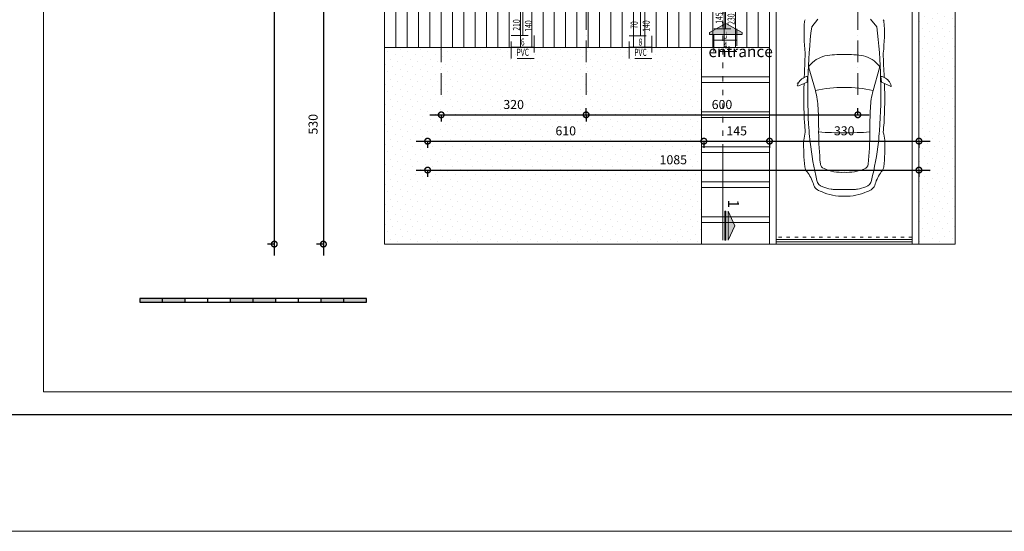
# Model space of a CAD drawing. Units: millimetres. Extents: x 1043470 to 1888652, y -1325521 to -1018656.
# Drawn here: x 1154871 to 1176613, y -1213171 to -1201859 of the extents above; entities that cross this region are included whole.
import ezdxf
from ezdxf.enums import TextEntityAlignment as Align

# ---------------------------------------------------------------- set-up
doc = ezdxf.new("R2010")
doc.units = ezdxf.units.MM
doc.header["$MEASUREMENT"] = 0
for name, pattern in [('$0$ACAD_ISO03W100', [30, 12, -18]), ('ACAD_ISO10W100', [18, 12, -3, 0, -3]), ('HIDDEN', [0.375, 0.25, -0.125])]:
    doc.linetypes.add(name, pattern=pattern)
for name, color, linetype, lineweight in [('0-OZNAKE PRESEKA', 120, 'Continuous', 15), ('A-DIMS', 181, 'Continuous', 5), ('A-KOTE OTVORA', 4, 'Continuous', 15), ('A_Bitan namestaj', 4, 'Continuous', 13), ('A_Ose', 122, 'ACAD_ISO10W100', 13), ('A_Oznake', 161, 'Continuous', 13), ('A_Termoizolacija', 21, 'Continuous', 9), ('A_Vrata', 170, 'Continuous', 15), ('AB_Zid', 7, 'Continuous', 20), ('Namestaj izgled', 251, 'Continuous', 5), ('skure', 44, 'Continuous', 5), ('sljunaktrova', 105, 'Continuous', 5)]:
    doc.layers.add(name, color=color, linetype=linetype, lineweight=lineweight)
doc.layers.add('POMOCNE', color=160, linetype='Continuous', plot=False)
doc.styles.add('SIMPLEX', font='simplex.shx', dxfattribs={"width": 0.7})
doc.styles.get("Standard").update_dxf_attribs({"font": 'arial.ttf'})
doc.dimstyles.new('Boze Jankovica 1_100', dxfattribs={"dimtxt": 200, "dimasz": 250, "dimexe": 150, "dimexo": 150, "dimgap": 100, "dimtad": 1, "dimlfac": 0.1, "dimdsep": 46, "dimtxsty": 'Standard', "dimblk": 'DOTSMALL', "dimcen": 2.5, "dimdle": 250, "dimadec": 0, "dimazin": 0, "dimtfac": 1, "dimtmove": 0, "dimatfit": 3, "dimldrblk": 'DOTSMALL', "dimfxl": 150, "dimfxlon": 1, "dimarcsym": 0})
pattern_1 = [(270, (645426.7, -462150.87), (250, -6e-14), [])]

# ---------------------------------------------------------------- blocks, each defined once
blk = doc.blocks.new('_DotSmall')
at = {"color": 0, "linetype": 'ByBlock', "const_width": 0.5}
blk.add_lwpolyline([(-0.0625, 0, 1), (0.0625, 0, 1)], format="xyb", close=True, dxfattribs=at)
blk = doc.blocks.new('*D117')
at = {"layer": 'A-DIMS', "color": 0, "lineweight": -2, "transparency": 16777216}
for p, q in [((1160493, -1185371), (1160493, -1207071)), ((1160493, -1185621), (1160343, -1185621)), ((1160493, -1206821), (1160343, -1206821))]:
    blk.add_line(p, q, dxfattribs=at)
at = {"layer": 'Defpoints', "color": 0, "transparency": 16777216}
for p in [(1163938, -1185621), (1160493, -1206821), (1163938, -1206821)]:
    blk.add_point(p, dxfattribs=at)
at = {"layer": 'A-DIMS', "color": 0, "lineweight": -2, "transparency": 16777216, "xscale": 250, "yscale": 250, "zscale": 250}
for p, rotation in [((1160493, -1185621), 90), ((1160493, -1206821), 270)]:
    blk.add_blockref('_DotSmall', p, dxfattribs=dict(at, rotation=rotation))
at = {"layer": 'A-DIMS', "color": 0, "transparency": 16777216, "insert": (1160290, -1196221), "char_height": 200, "attachment_point": 5, "rotation": 90}
blk.add_mtext('2120', dxfattribs=at)
blk = doc.blocks.new('*D118')
at = {"layer": 'A-DIMS', "color": 0, "lineweight": -2, "transparency": 16777216}
for p, q in [((1161578, -1201271), (1161578, -1207071)), ((1161579, -1201521), (1161428, -1201521)), ((1161579, -1206821), (1161428, -1206821))]:
    blk.add_line(p, q, dxfattribs=at)
at = {"layer": 'Defpoints', "color": 0, "transparency": 16777216}
for p in [(1163879, -1201521), (1161578, -1206821), (1163879, -1206821)]:
    blk.add_point(p, dxfattribs=at)
at = {"layer": 'A-DIMS', "color": 0, "lineweight": -2, "transparency": 16777216, "xscale": 250, "yscale": 250, "zscale": 250}
for p, rotation in [((1161578, -1201521), 90), ((1161578, -1206821), 270)]:
    blk.add_blockref('_DotSmall', p, dxfattribs=dict(at, rotation=rotation))
at = {"layer": 'A-DIMS', "color": 0, "transparency": 16777216, "insert": (1161376, -1204171), "char_height": 200, "attachment_point": 5, "rotation": 90}
blk.add_mtext('530', dxfattribs=at)
blk = doc.blocks.new('*D128')
at = {"layer": 'A-DIMS', "color": 0, "lineweight": -2, "transparency": 16777216}
for p, q in [((1177152, -1200271), (1177152, -1207071)), ((1177151, -1200521), (1177302, -1200521)), ((1177151, -1206821), (1177302, -1206821))]:
    blk.add_line(p, q, dxfattribs=at)
at = {"layer": 'Defpoints', "color": 0, "transparency": 16777216}
for p in [(1174729, -1200521), (1174729, -1206821), (1177152, -1206821)]:
    blk.add_point(p, dxfattribs=at)
at = {"layer": 'A-DIMS', "color": 0, "lineweight": -2, "transparency": 16777216, "xscale": 250, "yscale": 250, "zscale": 250}
for p, rotation in [((1177152, -1200521), 90), ((1177152, -1206821), 270)]:
    blk.add_blockref('_DotSmall', p, dxfattribs=dict(at, rotation=rotation))
at = {"layer": 'A-DIMS', "color": 0, "transparency": 16777216, "insert": (1176950, -1203671), "char_height": 200, "attachment_point": 5, "rotation": 90}
blk.add_mtext('630', dxfattribs=at)
blk = doc.blocks.new('*D129')
at = {"layer": 'A-DIMS', "color": 0, "lineweight": -2, "transparency": 16777216}
for p, q in [((1178053, -1185371), (1178053, -1207071)), ((1178052, -1185621), (1178203, -1185621)), ((1178052, -1206821), (1178203, -1206821))]:
    blk.add_line(p, q, dxfattribs=at)
at = {"layer": 'Defpoints', "color": 0, "transparency": 16777216}
for p in [(1167679, -1185621), (1167679, -1206821), (1178053, -1206821)]:
    blk.add_point(p, dxfattribs=at)
at = {"layer": 'A-DIMS', "color": 0, "lineweight": -2, "transparency": 16777216, "xscale": 250, "yscale": 250, "zscale": 250}
for p, rotation in [((1178053, -1185621), 90), ((1178053, -1206821), 270)]:
    blk.add_blockref('_DotSmall', p, dxfattribs=dict(at, rotation=rotation))
at = {"layer": 'A-DIMS', "color": 0, "transparency": 16777216, "insert": (1177851, -1196221), "char_height": 200, "attachment_point": 5, "rotation": 90}
blk.add_mtext('2120', dxfattribs=at)
blk = doc.blocks.new('*D130')
at = {"layer": 'A-DIMS', "color": 0, "lineweight": -2, "transparency": 16777216}
for p, q in [((1163929, -1203963), (1167629, -1203963)), ((1164179, -1203962), (1164179, -1204113)), ((1167379, -1203962), (1167379, -1204113))]:
    blk.add_line(p, q, dxfattribs=at)
at = {"layer": 'Defpoints', "color": 0, "transparency": 16777216}
for p in [(1164179, -1203521), (1167379, -1203521), (1167379, -1203963)]:
    blk.add_point(p, dxfattribs=at)
at = {"layer": 'A-DIMS', "color": 0, "lineweight": -2, "transparency": 16777216, "xscale": 250, "yscale": 250, "zscale": 250, "rotation": 180}
blk.add_blockref('_DotSmall', (1164179, -1203963), dxfattribs=at)
at = {"layer": 'A-DIMS', "color": 0, "lineweight": -2, "transparency": 16777216, "xscale": 250, "yscale": 250, "zscale": 250}
blk.add_blockref('_DotSmall', (1167379, -1203963), dxfattribs=at)
at = {"layer": 'A-DIMS', "color": 0, "transparency": 16777216, "insert": (1165779, -1203760), "char_height": 200, "attachment_point": 5}
blk.add_mtext('320', dxfattribs=at)
blk = doc.blocks.new('*D131')
at = {"layer": 'A-DIMS', "color": 0, "lineweight": -2, "transparency": 16777216}
for p, q in [((1167379, -1203962), (1167379, -1203812)), ((1173379, -1203962), (1173379, -1203812)), ((1167129, -1203962), (1173629, -1203962))]:
    blk.add_line(p, q, dxfattribs=at)
at = {"layer": 'Defpoints', "color": 0, "transparency": 16777216}
for p in [(1167379, -1203963), (1173379, -1203962), (1173379, -1203963)]:
    blk.add_point(p, dxfattribs=at)
at = {"layer": 'A-DIMS', "color": 0, "lineweight": -2, "transparency": 16777216, "xscale": 250, "yscale": 250, "zscale": 250, "rotation": 180}
blk.add_blockref('_DotSmall', (1167379, -1203962), dxfattribs=at)
at = {"layer": 'A-DIMS', "color": 0, "lineweight": -2, "transparency": 16777216, "xscale": 250, "yscale": 250, "zscale": 250}
blk.add_blockref('_DotSmall', (1173379, -1203962), dxfattribs=at)
at = {"layer": 'A-DIMS', "color": 0, "transparency": 16777216, "insert": (1170379, -1203760), "char_height": 200, "attachment_point": 5}
blk.add_mtext('600', dxfattribs=at)
blk = doc.blocks.new('*D133')
at = {"layer": 'A-DIMS', "color": 0, "lineweight": -2, "transparency": 16777216}
for p, q in [((1163629, -1204545), (1170229, -1204545)), ((1163879, -1204545), (1163879, -1204695)), ((1169979, -1204545), (1169979, -1204695))]:
    blk.add_line(p, q, dxfattribs=at)
at = {"layer": 'Defpoints', "color": 0, "transparency": 16777216}
for p in [(1163879, -1201521), (1169979, -1201521), (1169979, -1204545)]:
    blk.add_point(p, dxfattribs=at)
at = {"layer": 'A-DIMS', "color": 0, "lineweight": -2, "transparency": 16777216, "xscale": 250, "yscale": 250, "zscale": 250, "rotation": 180}
blk.add_blockref('_DotSmall', (1163879, -1204545), dxfattribs=at)
at = {"layer": 'A-DIMS', "color": 0, "lineweight": -2, "transparency": 16777216, "xscale": 250, "yscale": 250, "zscale": 250}
blk.add_blockref('_DotSmall', (1169979, -1204545), dxfattribs=at)
at = {"layer": 'A-DIMS', "color": 0, "transparency": 16777216, "insert": (1166929, -1204343), "char_height": 200, "attachment_point": 5}
blk.add_mtext('610', dxfattribs=at)
blk = doc.blocks.new('*D134')
at = {"layer": 'A-DIMS', "color": 0, "lineweight": -2, "transparency": 16777216}
for p, q in [((1169729, -1204545), (1171679, -1204545)), ((1169979, -1204544), (1169979, -1204695)), ((1171429, -1204544), (1171429, -1204695))]:
    blk.add_line(p, q, dxfattribs=at)
at = {"layer": 'Defpoints', "color": 0, "transparency": 16777216}
for p in [(1169979, -1201521), (1171429, -1201521), (1171429, -1204545)]:
    blk.add_point(p, dxfattribs=at)
at = {"layer": 'A-DIMS', "color": 0, "lineweight": -2, "transparency": 16777216, "xscale": 250, "yscale": 250, "zscale": 250, "rotation": 180}
blk.add_blockref('_DotSmall', (1169979, -1204545), dxfattribs=at)
at = {"layer": 'A-DIMS', "color": 0, "lineweight": -2, "transparency": 16777216, "xscale": 250, "yscale": 250, "zscale": 250}
blk.add_blockref('_DotSmall', (1171429, -1204545), dxfattribs=at)
at = {"layer": 'A-DIMS', "color": 0, "transparency": 16777216, "insert": (1170704, -1204343), "char_height": 200, "attachment_point": 5}
blk.add_mtext('145', dxfattribs=at)
blk = doc.blocks.new('*D135')
at = {"layer": 'A-DIMS', "color": 0, "lineweight": -2, "transparency": 16777216}
for p, q in [((1171179, -1204544), (1174979, -1204544)), ((1171429, -1204544), (1171429, -1204694)), ((1174729, -1204544), (1174729, -1204694))]:
    blk.add_line(p, q, dxfattribs=at)
at = {"layer": 'Defpoints', "color": 0, "transparency": 16777216}
for p in [(1171429, -1201521), (1174729, -1201521), (1174729, -1204544)]:
    blk.add_point(p, dxfattribs=at)
at = {"layer": 'A-DIMS', "color": 0, "lineweight": -2, "transparency": 16777216, "xscale": 250, "yscale": 250, "zscale": 250, "rotation": 180}
blk.add_blockref('_DotSmall', (1171429, -1204544), dxfattribs=at)
at = {"layer": 'A-DIMS', "color": 0, "lineweight": -2, "transparency": 16777216, "xscale": 250, "yscale": 250, "zscale": 250}
blk.add_blockref('_DotSmall', (1174729, -1204544), dxfattribs=at)
at = {"layer": 'A-DIMS', "color": 0, "transparency": 16777216, "insert": (1173079, -1204342), "char_height": 200, "attachment_point": 5}
blk.add_mtext('330', dxfattribs=at)
blk = doc.blocks.new('*D132')
at = {"layer": 'A-DIMS', "color": 0, "lineweight": -2, "transparency": 16777216}
for p, q in [((1163629, -1205184), (1174979, -1205184)), ((1163879, -1205183), (1163879, -1205334)), ((1174729, -1205183), (1174729, -1205334))]:
    blk.add_line(p, q, dxfattribs=at)
at = {"layer": 'Defpoints', "color": 0, "transparency": 16777216}
for p in [(1163879, -1201959), (1174729, -1201959), (1174729, -1205184)]:
    blk.add_point(p, dxfattribs=at)
at = {"layer": 'A-DIMS', "color": 0, "lineweight": -2, "transparency": 16777216, "xscale": 250, "yscale": 250, "zscale": 250, "rotation": 180}
blk.add_blockref('_DotSmall', (1163879, -1205184), dxfattribs=at)
at = {"layer": 'A-DIMS', "color": 0, "lineweight": -2, "transparency": 16777216, "xscale": 250, "yscale": 250, "zscale": 250}
blk.add_blockref('_DotSmall', (1174729, -1205184), dxfattribs=at)
at = {"layer": 'A-DIMS', "color": 0, "transparency": 16777216, "insert": (1169304, -1204982), "char_height": 200, "attachment_point": 5}
blk.add_mtext('1085', dxfattribs=at)
blk = doc.blocks.new('REF')
for p, q in [((-76658.5, -44366.8), (-76658.5, -44333.2)), ((-76582.2, -44350), (-76641.7, -44350))]:
    blk.add_line(p, q)
at = {"linetype": 'HIDDEN', "ltscale": 100}
blk.add_lwpolyline([(-76675.3, -44333.2), (-76675.3, -44366.8), (-76641.7, -44366.8), (-76641.7, -44333.2)], close=True, dxfattribs=at)
at = {"color": 3, "style": 'SIMPLEX', "text_generation_flag": 6, "width": 0.7}
for tag, rotation, p in [('SVETLA_VISINA', 180, (-76591.5, -44346.8)), ('003', 90, (-76671.5, -44350)), ('V', 90, (-76656.4, -44350)), ('SVETLA_ŠIRINA', 180, (-76592.2, -44364.5))]:
    blk.add_attdef(tag, text='', height=10.5, rotation=rotation, dxfattribs=at).set_placement(p, align=Align.CENTER)
blk = doc.blocks.new('presek 1-1')
at = {"layer": '0-OZNAKE PRESEKA'}
h = blk.add_hatch(color=256, dxfattribs=at)
h.dxf.hatch_style = 1
h.paths.add_polyline_path([(136626, 61237), (136626, 61874), (136773, 61556)])
h.paths.add_polyline_path([(136555, 61237), (136576, 61237), (136576, 61874), (136555, 61874)])
h = blk.add_hatch(color=256, dxfattribs=at)
h.dxf.hatch_style = 1
h.paths.add_polyline_path([(135653, 37399), (135653, 36763), (135800, 37081)])
h.paths.add_polyline_path([(135583, 37399), (135603, 37399), (135603, 36763), (135583, 36763)])
for points in [[(136505, 59874), (136505, 61874)], [(136626, 61237), (136626, 61874), (136773, 61556), (136626, 61237)], [(135533, 36763), (135533, 38763)], [(135653, 37399), (135653, 36763), (135800, 37081), (135653, 37399)]]:
    blk.add_lwpolyline(points, dxfattribs=at)
for points in [[(136555, 61237), (136576, 61237), (136576, 61874), (136555, 61874)], [(135583, 37399), (135603, 37399), (135603, 36763), (135583, 36763)]]:
    blk.add_lwpolyline(points, close=True, dxfattribs=at)
at = {"layer": '0-OZNAKE PRESEKA', "linetype": '$0$ACAD_ISO03W100', "ltscale": 10}
blk.add_lwpolyline([(135533, 38766), (135533, 53890), (135533, 53890), (135533, 53890), (136510, 53890), (136505, 59874)], dxfattribs=at)
at = {"layer": 'A_Oznake', "char_height": 240, "rotation": 270}
for insert, attachment_point in [((136864, 60979), 3), ((135892, 37657), 1)]:
    blk.add_mtext_dynamic_manual_height_columns('1', width=240, gutter_width=1, heights=[0], dxfattribs=dict(at, insert=insert, attachment_point=attachment_point))

msp = doc.modelspace()

# ---------------------------------------------------------------- hatches: boundary and pattern name
h = msp.add_hatch(color=256)
h.dxf.hatch_style = 1
h.paths.add_polyline_path([(1158526.599, -1208026.75), (1157526.599, -1208026.75), (1157526.599, -1208101.75), (1158526.599, -1208101.75)])
h = msp.add_hatch(color=256)
h.dxf.hatch_style = 1
h.paths.add_polyline_path([(1160526.599, -1208026.75), (1159526.599, -1208026.75), (1159526.599, -1208101.75), (1160526.599, -1208101.75)])
h = msp.add_hatch(color=256)
h.dxf.hatch_style = 1
h.paths.add_polyline_path([(1162526.599, -1208026.75), (1161526.599, -1208026.75), (1161526.599, -1208101.75), (1162526.599, -1208101.75)])
at = {"layer": 'A_Termoizolacija'}
h = msp.add_hatch(color=256, dxfattribs=at)
h.dxf.hatch_style = 1
h.paths.add_polyline_path([(1170102.083, -1202135.022), (1170102.083, -1202180.7), (1170821.388, -1202180.7), (1170821.388, -1202135.022), (1170461.735, -1201935.895)])
at = {"layer": 'skure'}
h = msp.add_hatch(dxfattribs=at)
h.set_pattern_fill('ANSI31', color=256, scale=2000, angle=225)
h.set_pattern_definition(pattern_1)
h.paths.add_polyline_path([(1163878.925, -1201520.728), (1163878.925, -1201470.728), (1162928.925, -1201470.728), (1162928.925, -1202470.728), (1163879.082, -1202470.728)])
h = msp.add_hatch(dxfattribs=at)
h.set_pattern_fill('ANSI31', color=256, scale=2000, angle=225)
h.set_pattern_definition(pattern_1)
h.paths.add_polyline_path([(1167378.925, -1201545.728), (1167303.925, -1201545.728), (1167278.925, -1201545.728), (1167253.925, -1201545.728), (1166703.925, -1201545.728), (1166678.925, -1201545.728), (1166678.925, -1201520.728), (1165178.925, -1201520.728), (1165178.925, -1201545.728), (1165153.925, -1201545.728), (1164278.925, -1201545.728), (1164278.925, -1201520.728), (1163878.925, -1201520.728), (1163879.082, -1202470.728), (1167378.925, -1202470.728)])
h = msp.add_hatch(dxfattribs=at)
h.set_pattern_fill('ANSI31', color=256, scale=2000, angle=225)
h.set_pattern_definition(pattern_1)
h.paths.add_polyline_path([(1169078.925, -1201520.728), (1168178.925, -1201520.728), (1168178.925, -1201546.729), (1168153.925, -1201545.728), (1167378.925, -1201545.728), (1167378.925, -1202470.728), (1169928.925, -1202470.728), (1171428.925, -1202470.728), (1171428.925, -1201520.728), (1169978.925, -1201520.728), (1169778.925, -1201520.728)])
at = {"layer": 'sljunaktrova', "lineweight": 15}
h = msp.add_hatch(dxfattribs=at)
h.set_pattern_fill('DOTS', color=256, scale=2500, angle=225)
h.set_pattern_definition([(225, (657226.71, -461200.87), (55.242717, -165.728152), [0, -156.25])])
h.paths.add_polyline_path([(1175528.925, -1201520.728), (1174728.925, -1201520.728), (1174728.925, -1206820.728), (1175528.925, -1206820.728)])
h = msp.add_hatch(dxfattribs=at)
h.set_pattern_fill('DOTS', color=256, scale=2500, angle=225)
h.set_pattern_definition([(225, (645426.71, -462150.87), (55.242717, -165.728152), [0, -156.25])])
h.paths.add_polyline_path([(1162928.925, -1206820.728), (1169928.925, -1206820.728), (1169928.925, -1202470.728), (1162928.925, -1202470.728)])

# ---------------------------------------------------------------- linework, layer by layer
for p, q in [((1158026.599, -1208101.75), (1158026.599, -1208026.75)), ((1158526.599, -1208101.75), (1158526.599, -1208026.75)), ((1159026.599, -1208101.75), (1159026.599, -1208026.75)), ((1159526.599, -1208101.75), (1159526.599, -1208026.75)), ((1160026.599, -1208101.75), (1160026.599, -1208026.75)), ((1160526.599, -1208101.75), (1160526.599, -1208026.75)), ((1161026.599, -1208101.75), (1161026.599, -1208026.75)), ((1161526.599, -1208101.75), (1161526.599, -1208026.75)), ((1162026.599, -1208101.75), (1162026.599, -1208026.75))]:
    msp.add_line(p, q)
msp.add_lwpolyline([(1162526.599, -1208026.75), (1157526.599, -1208026.75), (1157526.599, -1208101.75), (1162526.599, -1208101.75)], close=True)
at = {"layer": 'A-DIMS', "ltscale": 100}
msp.add_line((1135449.036, -1213171.415), (1309190.465, -1213171.415), dxfattribs=at)
at = {"layer": 'A-DIMS', "color": 2, "ltscale": 100}
msp.add_lwpolyline([(1155394.8, -1181390.54), (1155394.8, -1210090.54), (1194394.8, -1210090.54), (1194394.8, -1181390.54)], close=True, dxfattribs=at)
at = {"layer": 'A_Bitan namestaj'}
for p, q in [((1172499.157, -1201847.514), (1172361.541, -1202013.664)), ((1173658.692, -1201847.514), (1173796.308, -1202013.664)), ((1172201.591, -1203014.07), (1172216.54, -1202595.718)), ((1173941.309, -1202595.718), (1173956.258, -1203014.07)), ((1172298.879, -1202924.14), (1172442.725, -1203426.125)), ((1173858.971, -1202924.14), (1173715.124, -1203426.125)), ((1172201.591, -1203014.07), (1172201.591, -1203014.07)), ((1172270.977, -1203125.178), (1172259.304, -1203235.288)), ((1173886.872, -1203125.178), (1173898.545, -1203235.288)), ((1173956.258, -1203014.07), (1173956.258, -1203014.07)), ((1172190.361, -1203271.426), (1172054.486, -1203331.841)), ((1172190.361, -1203271.426), (1172253.406, -1203243.394)), ((1173967.489, -1203271.426), (1173904.443, -1203243.394)), ((1174103.363, -1203331.841), (1173967.489, -1203271.426)), ((1172873.936, -1205613.961), (1173078.925, -1205613.961)), ((1173283.913, -1205613.961), (1173078.925, -1205613.961))]:
    msp.add_line(p, q, dxfattribs=at)
for centre, radius, start, end in [((1176192.789, -1202159.75), 4000.078, 176.1630794, 186.2570896), ((1172251.703, -1201895.433), 50.138, 132.7708453, 176.1630794), ((1173906.146, -1201895.433), 50.138, 3.8369206, 47.2291547), ((1169965.06, -1202159.75), 4000.078, 353.7429104, 3.8369206), ((1183878.2, -1203459.445), 11607.055, 172.8446223, 184.2324919), ((1162279.649, -1203459.445), 11607.055, 355.7675081, 7.1553777), ((1172788.874, -1203259.781), 613.434, 102.7542461, 141.6567384), ((1173021.857, -1204618.732), 1991.619, 88.3580401, 100.6599932), ((1173135.992, -1204618.732), 1991.619, 79.3400068, 91.6419599), ((1173368.975, -1203259.781), 613.434, 38.3432616, 77.2457539), ((1172347.077, -1202910.329), 50.138, 141.6567384, 195.9899364), ((1173810.772, -1202910.329), 50.138, 344.0100636, 38.3432616), ((1172324.428, -1203402.346), 295.39, 115.8882678, 163.7887518), ((1182692.5, -1203600.789), 10507.303, 176.7989865, 177.4679736), ((1172324.428, -1203402.346), 295.39, 102.841455, 115.8882678), ((1172261.005, -1203124.121), 10.028, 353.9484582, 102.841455), ((1173896.844, -1203124.121), 10.028, 77.158545, 186.0515418), ((1173833.421, -1203402.346), 295.39, 64.1117322, 77.158545), ((1163465.349, -1203600.789), 10507.303, 2.5320264, 3.2010135), ((1173833.421, -1203402.346), 295.39, 16.2112482, 64.1117322), ((1172050.412, -1203255.264), 10.028, 163.7887518, 293.9718656), ((1182692.5, -1203600.789), 10507.303, 178.2037074, 182.9553652), ((1172249.332, -1203234.231), 10.028, 293.9718656, 353.9484582), ((1173054.89, -1206192.057), 2833.724, 89.5140395, 102.4807812), ((1173102.959, -1206192.057), 2833.724, 77.5192188, 90.4859605), ((1173908.517, -1203234.231), 10.028, 186.0515418, 246.0281344), ((1163465.349, -1203600.789), 10507.303, 357.0446348, 1.7962926), ((1174107.437, -1203322.679), 10.028, 246.0281344, 16.2112482), ((1170829.672, -1203861.844), 1670.866, 1.6555962, 15.1160087), ((1175328.177, -1203861.844), 1670.866, 164.8839913, 178.3444038), ((1164847.605, -1204281.502), 7666.528, 359.5463237, 3.4992628), ((1181310.244, -1204281.502), 7666.528, 176.5007372, 180.4536763), ((1170969.534, -1204346.574), 1246.454, 359.9006393, 9.4219878), ((1175188.315, -1204346.574), 1246.454, 170.5780122, 180.0993607), ((1222113.558, -1213453.127), 50721.373, 169.6594727, 169.8611788), ((1175914.791, -1204112.885), 3617.703, 183.2199782, 187.2024316), ((1173016.43, -1197380.655), 6979.665, 265.8711264, 270.513025), ((1180790.808, -1204261.696), 8277.249, 180.5342098, 185.4645446), ((1173138.592, -1197291.061), 7069.232, 269.516397, 274.0994516), ((1165367.054, -1204266.488), 8277.249, 354.5354554, 359.4657902), ((1170243.058, -1204112.885), 3617.703, 352.7975684, 356.7800218), ((1124028.298, -1213456.009), 50737.624, 10.1388466, 10.3404882), ((1176264.006, -1204657.829), 4081.942, 178.1275524, 186.4022853), ((1179199.927, -1203777.017), 6919.473, 186.5511008, 193.6633189), ((1166957.923, -1203777.017), 6919.473, 346.3366811, 353.4488992), ((1169893.843, -1204657.829), 4081.943, 353.5977152, 1.8724472), ((1172377.603, -1205096.61), 170.87, 185.5044674, 226.7033961), ((1172670.962, -1205038.477), 120.332, 185.4645446, 251.5243002), ((1173012.527, -1204316.201), 918.556, 245.5836367, 274.1452591), ((1173138.81, -1204223.739), 1010.391, 266.6021319, 292.4732212), ((1173486.9, -1205043.27), 120.332, 288.4756998, 354.5354554), ((1173780.246, -1205096.61), 170.87, 313.2966039, 354.4955326), ((1171418.192, -1205815.641), 1031.013, 18.2986841, 35.224495), ((1174739.657, -1205815.641), 1031.013, 144.7755069, 161.701314), ((1172614.314, -1205439.276), 223.535, 193.6247662, 260.0959182), ((1172658.857, -1205381.027), 185.112, 189.4777431, 252.515406), ((1172973.412, -1204533.659), 1088.786, 250.1239752, 260.2500762), ((1173184.438, -1204533.659), 1088.786, 279.7499238, 289.8760248), ((1173498.993, -1205381.027), 185.112, 287.484594, 350.5222569), ((1173543.535, -1205439.276), 223.535, 279.9040818, 346.3752338), ((1173053.712, -1204610.62), 1152.582, 245.506661, 271.2534345), ((1172873.936, -1205112.578), 501.383, 260.2500762, 270), ((1173104.137, -1204610.62), 1152.582, 268.7465655, 294.493339), ((1173283.913, -1205112.578), 501.383, 270, 279.7499238)]:
    msp.add_arc(centre, radius, start, end, dxfattribs=at)
at = {"layer": 'A_Ose', "ltscale": 40}
for p, q in [((1164178.925, -1203520.728), (1164178.925, -1183620.728)), ((1167378.925, -1203520.728), (1167378.925, -1183620.728)), ((1173378.925, -1203520.728), (1173378.925, -1183620.728))]:
    msp.add_line(p, q, dxfattribs=at)
at = {"layer": 'A_Termoizolacija'}
msp.add_lwpolyline([(1170821.388, -1202185.292), (1170821.388, -1202139.337), (1170461.735, -1201940.21), (1170102.083, -1202139.337), (1170102.083, -1202185.015), (1170820.888, -1202185.015)], dxfattribs=at)
at = {"layer": 'A_Vrata'}
for p, q in [((1174578.925, -1206720.728), (1171578.925, -1206720.728)), ((1174578.925, -1206770.728), (1171578.925, -1206770.728))]:
    msp.add_line(p, q, dxfattribs=at)
at = {"layer": 'AB_Zid', "linetype": '$0$ACAD_ISO03W100', "ltscale": 6}
for p, q in [((1174578.925, -1206670.728), (1171578.925, -1206670.728)), ((1174578.925, -1206820.728), (1171578.925, -1206820.728))]:
    msp.add_line(p, q, dxfattribs=at)
at = {"layer": 'AB_Zid'}
for points in [[(1174728.925, -1200520.728), (1174728.925, -1206820.728), (1174578.925, -1206820.728)], [(1172578.925, -1200670.728), (1174578.925, -1200670.728), (1174578.925, -1206820.728)], [(1171578.925, -1206820.728), (1171428.925, -1206820.728), (1171428.925, -1201420.728)], [(1171578.925, -1206820.728), (1171578.925, -1201420.728)]]:
    msp.add_lwpolyline(points, dxfattribs=at)
at = {"layer": 'POMOCNE', "color": 2}
msp.add_lwpolyline([(1152894.8, -1180890.54), (1152894.8, -1210590.54), (1194894.8, -1210590.54), (1194894.8, -1180890.54)], close=True, dxfattribs=at)
at = {"layer": 'sljunaktrova'}
for points in [[(1162928.925, -1201470.728), (1162928.925, -1202470.728), (1171428.925, -1202470.728)], [(1175528.925, -1201520.728), (1175528.925, -1206820.728), (1171428.925, -1206820.728), (1171428.925, -1202470.728)], [(1162928.925, -1202470.728), (1162928.925, -1206820.728), (1169928.925, -1206820.728), (1169928.925, -1202470.728), (1162928.925, -1202470.728)], [(1171428.925, -1202470.728), (1169928.925, -1202470.728), (1169928.925, -1203120.728), (1171428.925, -1203120.728), (1171428.925, -1202470.728)], [(1171428.925, -1203245.728), (1169928.925, -1203245.728), (1169928.925, -1203895.728), (1171428.925, -1203895.728), (1171428.925, -1203245.728)], [(1171428.925, -1204020.728), (1169928.925, -1204020.728), (1169928.925, -1204670.728), (1171428.925, -1204670.728), (1171428.925, -1204020.728)], [(1171428.925, -1204795.728), (1169928.925, -1204795.728), (1169928.925, -1205445.728), (1171428.925, -1205445.728), (1171428.925, -1204795.728)], [(1171428.925, -1205570.728), (1169928.925, -1205570.728), (1169928.925, -1206220.728), (1171428.925, -1206220.728), (1171428.925, -1205570.728)], [(1171428.925, -1206345.728), (1169928.925, -1206345.728), (1169928.925, -1206820.728), (1171428.925, -1206820.728), (1171428.925, -1206345.728)]]:
    msp.add_lwpolyline(points, dxfattribs=at)

# ---------------------------------------------------------------- block references
at = {"layer": 'A-KOTE OTVORA'}
ref = msp.add_blockref('REF', (1835704.334, -52433.471), dxfattribs=dict(at, xscale=-15, yscale=15, zscale=15, rotation=270))
ref.add_attrib('SVIJETLA_VISINA', '145', dxfattribs={"layer": '0', "color": 3, "height": 157.5, "rotation": 270, "style": 'SIMPLEX', "text_generation_flag": 6, "width": 0.7}).set_placement((1170394.681, -1201823.857), align=Align.CENTER)
ref.add_attrib('SVIJETLA_ŠIRINA', '230', dxfattribs={"layer": '0', "color": 3, "height": 157.5, "rotation": 270, "style": 'SIMPLEX', "text_generation_flag": 6, "width": 0.7}).set_placement((1170659.24, -1201846.779), align=Align.CENTER)
ref.add_attrib('003', 'U', dxfattribs={"layer": '0', "color": 3, "height": 157.5, "rotation": 180, "style": 'SIMPLEX', "text_generation_flag": 6, "width": 0.7}).set_placement((1170453.242, -1202280.071), align=Align.CENTER)
ref.add_attrib('V', '4', dxfattribs={"layer": '0', "color": 3, "height": 157.5, "rotation": 180, "style": 'SIMPLEX', "text_generation_flag": 6, "width": 0.7}).set_placement((1170454.312, -1202505.542), align=Align.CENTER)
ref = msp.add_blockref('REF', (1831229.331, -52586.205), dxfattribs=dict(at, xscale=-15, yscale=15, zscale=15, rotation=270))
ref.add_attrib('SVIJETLA_VISINA', '210', dxfattribs={"layer": '0', "color": 3, "height": 157.5, "rotation": 270, "style": 'SIMPLEX', "text_generation_flag": 6, "width": 0.7}).set_placement((1165919.679, -1201976.591), align=Align.CENTER)
ref.add_attrib('SVIJETLA_ŠIRINA', '140', dxfattribs={"layer": '0', "color": 3, "height": 157.5, "rotation": 270, "style": 'SIMPLEX', "text_generation_flag": 6, "width": 0.7}).set_placement((1166184.238, -1201999.512), align=Align.CENTER)
ref.add_attrib('003', '6', dxfattribs={"layer": '0', "color": 3, "height": 157.5, "rotation": 180, "style": 'SIMPLEX', "text_generation_flag": 6, "width": 0.7}).set_placement((1165978.24, -1202432.805), align=Align.CENTER)
ref.add_attrib('V', 'PVC', dxfattribs={"layer": '0', "color": 3, "height": 157.5, "rotation": 180, "style": 'SIMPLEX', "text_generation_flag": 6, "width": 0.7}).set_placement((1165979.31, -1202658.276), align=Align.CENTER)
ref = msp.add_blockref('REF', (1833829.334, -52587.128), dxfattribs=dict(at, xscale=-15, yscale=15, zscale=15, rotation=270))
ref.add_attrib('SVIJETLA_VISINA', '70', dxfattribs={"layer": '0', "color": 3, "height": 157.5, "rotation": 270, "style": 'SIMPLEX', "text_generation_flag": 6, "width": 0.7}).set_placement((1168519.681, -1201977.514), align=Align.CENTER)
ref.add_attrib('SVIJETLA_ŠIRINA', '140', dxfattribs={"layer": '0', "color": 3, "height": 157.5, "rotation": 270, "style": 'SIMPLEX', "text_generation_flag": 6, "width": 0.7}).set_placement((1168784.24, -1202000.435), align=Align.CENTER)
ref.add_attrib('003', '8', dxfattribs={"layer": '0', "color": 3, "height": 157.5, "rotation": 180, "style": 'SIMPLEX', "text_generation_flag": 6, "width": 0.7}).set_placement((1168578.242, -1202433.728), align=Align.CENTER)
ref.add_attrib('V', 'PVC', dxfattribs={"layer": '0', "color": 3, "height": 157.5, "rotation": 180, "style": 'SIMPLEX', "text_generation_flag": 6, "width": 0.7}).set_placement((1168579.312, -1202659.199), align=Align.CENTER)
at = {"layer": 'Namestaj izgled'}
msp.add_blockref('presek 1-1', (1034862.145, -1243494.857), dxfattribs=at)

# ---------------------------------------------------------------- texts
at = {"layer": 'A_Bitan namestaj', "insert": (1170081.191, -1202437.116), "char_height": 250, "attachment_point": 1}
msp.add_mtext_dynamic_manual_height_columns('entrance', width=3881.49358, gutter_width=1, heights=[0], dxfattribs=at)

# ---------------------------------------------------------------- dimensions: what is measured, and where the dimension line sits
at = {"layer": 'A-DIMS'}
for base, p1, p2, picture, middle in [((1160492.507, -1206820.728), (1163937.961, -1185620.728), (1163937.961, -1206820.728), '*D117', (1160290.393, -1196220.728)), ((1178052.889, -1206820.728), (1167678.925, -1185620.728), (1167678.925, -1206820.728), '*D129', (1177850.775, -1196220.728)), ((1177151.829, -1206820.728), (1174728.925, -1200520.728), (1174728.925, -1206820.728), '*D128', (1176949.646, -1203670.728)), ((1161578.227, -1206820.728), (1163878.925, -1201520.728), (1163878.925, -1206820.728), '*D118', (1161376.044, -1204170.728))]:
    dim = msp.add_linear_dim(base=base, p1=p1, p2=p2, angle=90, dimstyle='Boze Jankovica 1_100', override={"dimfxl": 0.5}, dxfattribs=at)
    dim.commit()
    dim.dimension.update_dxf_attribs({"geometry": picture, "text_midpoint": middle})
for base, p1, p2, picture, middle in [((1169978.925, -1204545.215), (1163878.925, -1201520.728), (1169978.925, -1201520.728), '*D133', (1166928.925, -1204343.1)), ((1171428.925, -1204544.715), (1169978.925, -1201520.728), (1171428.925, -1201520.728), '*D134', (1170703.925, -1204342.6)), ((1174728.925, -1204544.215), (1171428.925, -1201520.728), (1174728.925, -1201520.728), '*D135', (1173078.925, -1204342.032)), ((1174728.925, -1205183.757), (1163878.925, -1201958.757), (1174728.925, -1201958.757), '*D132', (1169303.925, -1204981.642)), ((1167378.925, -1203962.645), (1164178.925, -1203520.728), (1167378.925, -1203520.728), '*D130', (1165778.925, -1203760.462)), ((1173378.925, -1203962.145), (1167378.925, -1203962.645), (1173378.925, -1203962.645), '*D131', (1170378.925, -1203760.03))]:
    dim = msp.add_linear_dim(base=base, p1=p1, p2=p2, dimstyle='Boze Jankovica 1_100', override={"dimfxl": 0.5}, dxfattribs=at)
    dim.commit()
    dim.dimension.update_dxf_attribs({"geometry": picture, "text_midpoint": middle})

doc.saveas('drawing.dxf')
